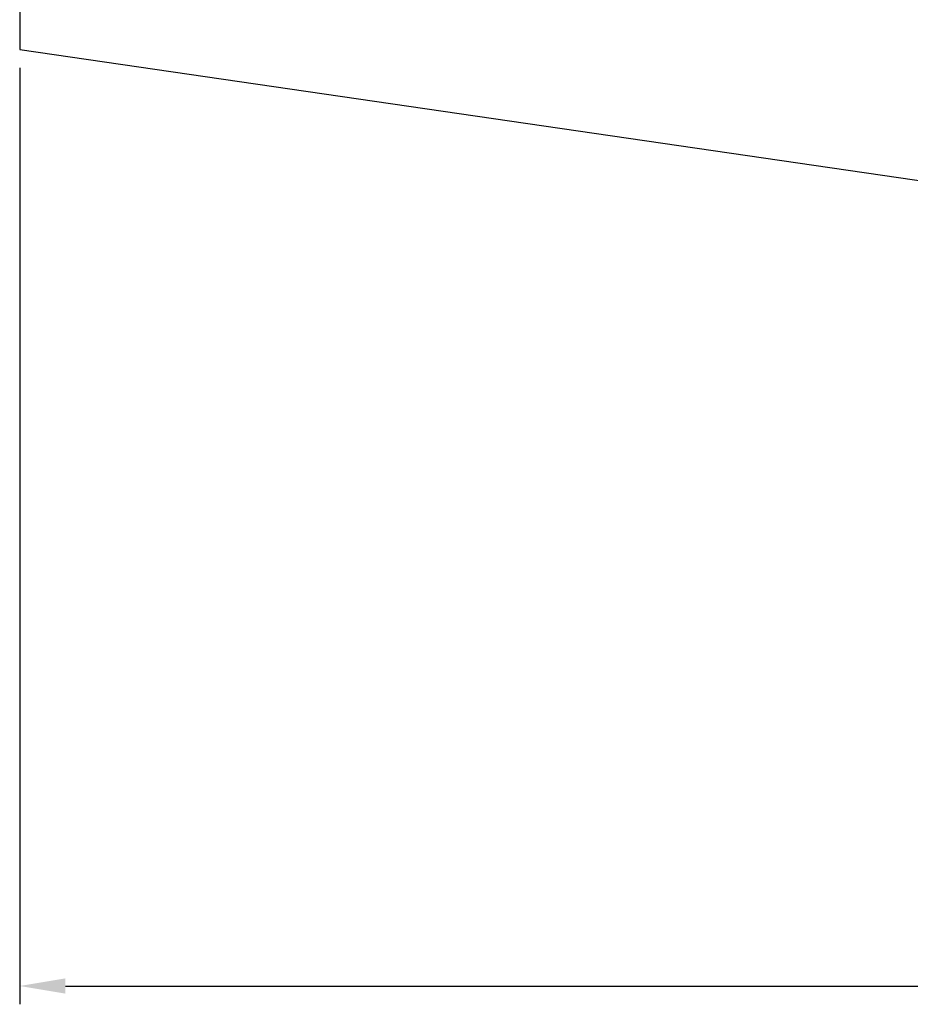
# Model space of a CAD drawing. Units: millimetres. Extents: x 41 to 264, y 36 to 171.
# Drawn here: x 43 to 91, y 50 to 103 of the extents above; entities that cross this region are included whole.
import ezdxf

# ---------------------------------------------------------------- set-up
doc = ezdxf.new("R2010")
doc.units = ezdxf.units.MM
doc.header["$PDSIZE"] = -1
doc.layers.get('DEFPOINTS').update_dxf_attribs({"lineweight": 18})
doc.layers.add('圖層2', color=2, linetype='Continuous', lineweight=35)
doc.layers.add('圖層4', color=4, linetype='Continuous', lineweight=18)
doc.styles.add('CNS', font='romans.shx', dxfattribs={"width": 0.75, "bigfont": 'chineset.shx'})
doc.dimstyles.new('ISO-25', dxfattribs={"dimtxt": 2.5, "dimasz": 2.5, "dimexe": 1.25, "dimexo": 0.625, "dimtad": 1, "dimtxsty": 'Standard', "dimcen": 2.5, "dimadec": 0, "dimazin": 0, "dimtfac": 1, "dimtmove": 0, "dimatfit": 3, "dimfxl": 1, "dimarcsym": 0})

# ---------------------------------------------------------------- blocks, each defined once
blk = doc.blocks.new('*D24')
at = {"layer": 'DEFPOINTS', "color": 0}
for p in [(42.708, 101.771), (245.908, 97.108), (245.908, 50.58)]:
    blk.add_point(p, dxfattribs=at)
at = {"layer": '圖層4', "color": 4, "lineweight": -2}
for p, q in [((42.708, 100.771), (42.708, 49.58)), ((245.908, 96.108), (245.908, 49.58)), ((45.208, 50.58), (243.408, 50.58))]:
    blk.add_line(p, q, dxfattribs=at)
at = {"layer": '圖層4', "color": 4}
for points in [[(45.208, 50.997), (45.208, 50.164), (42.708, 50.58)], [(243.408, 50.164), (243.408, 50.997), (245.908, 50.58)]]:
    blk.add_solid(points, dxfattribs=at)
at = {"layer": '圖層4', "color": 3, "insert": (144.308, 52.43), "char_height": 2.5, "attachment_point": 5, "style": 'CNS'}
blk.add_mtext('203.2', dxfattribs=at)

msp = doc.modelspace()

# ---------------------------------------------------------------- linework, layer by layer
at = {"layer": '圖層2', "lineweight": -3}
for p, q in [((42.70782, 141.98706), (42.70782, 101.77066)), ((42.70782, 101.77066), (144.30782, 86.95386))]:
    msp.add_line(p, q, dxfattribs=at)

# ---------------------------------------------------------------- dimensions: what is measured, and where the dimension line sits
at = {"layer": '圖層4'}
dim = msp.add_linear_dim(base=(245.90782, 50.58022), p1=(42.70782, 101.77066), p2=(245.90782, 97.10845), dimstyle='ISO-25', override={"dimexe": 1, "dimexo": 1, "dimgap": 0.6, "dimdec": 4, "dimdsep": 46, "dimtxsty": 'CNS', "dimclrd": 4, "dimclre": 4, "dimclrt": 3, "dimadec": 2, "dimtdec": 4, "dimtmove": 0, "dimtzin": 0}, dxfattribs=at)
dim.commit()
dim.dimension.update_dxf_attribs({"geometry": '*D24', "text_midpoint": (144.30782, 50.58022), "dimtype": 160})

doc.saveas('drawing.dxf')
